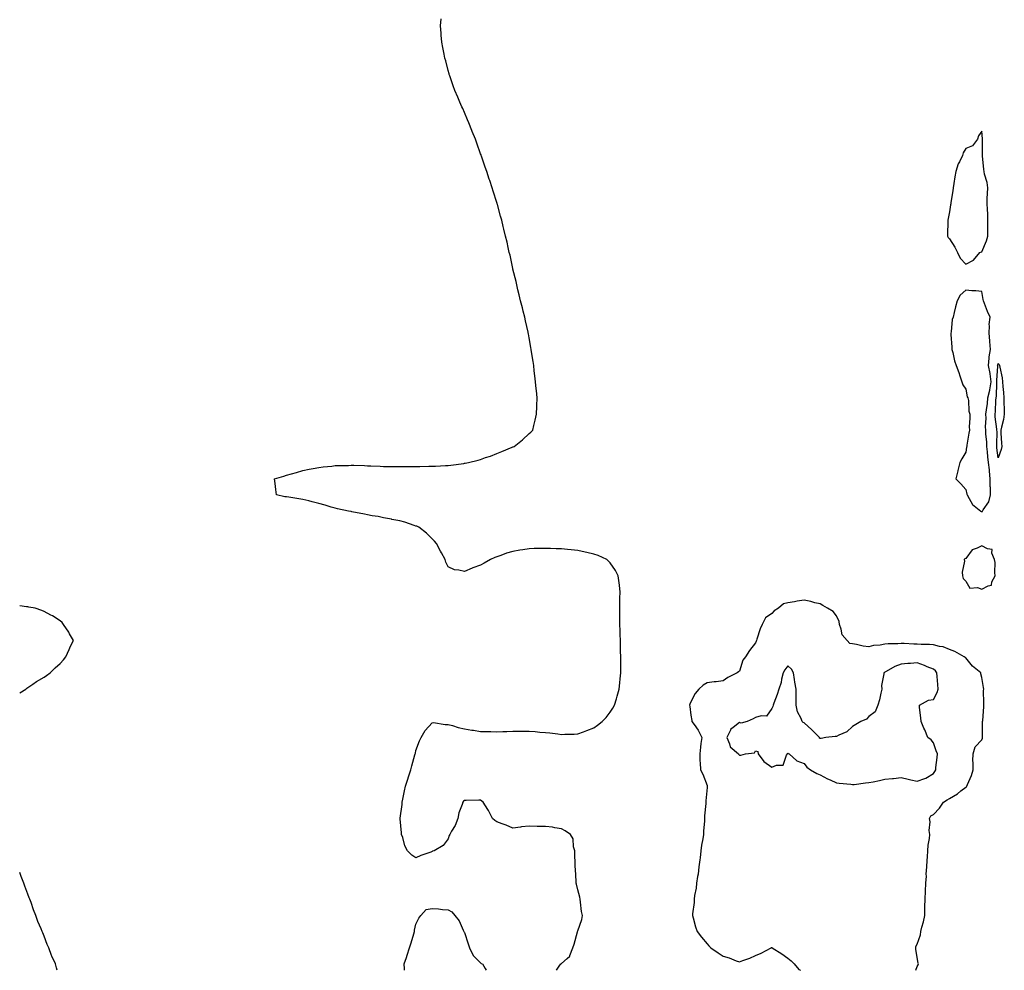
# Model space of a CAD drawing. Units: inches. Extents: x 994883 to 997523, y 7289978 to 7292618.
# Drawn here: x 994883 to 995492, y 7289978 to 7290566 of the extents above; entities that cross this region are included whole.
import ezdxf

# ---------------------------------------------------------------- set-up
doc = ezdxf.new("R2010")
doc.units = ezdxf.units.IN
doc.header["$MEASUREMENT"] = 0
doc.layers.add('Contour_99487289', color=7, linetype='Continuous', true_color=0x8d8ede)

msp = doc.modelspace()

# ---------------------------------------------------------------- linework, layer by layer
at = {"layer": 'Contour_99487289'}
for points in [[(995214.93, 7289978, 3166), (995216.65, 7289980.52, 3166), (995217.72, 7289981.92, 3166), (995217.89, 7289982.08, 3166), (995218.05, 7289982.3, 3166), (995221.47, 7289985.34, 3166), (995223.25, 7289986.72, 3166), (995223.26, 7289987.13, 3166), (995225, 7289991.92, 3166), (995225.85, 7289994.12, 3166), (995227.87, 7290001.74, 3166), (995227.93, 7290001.92, 3166), (995227.96, 7290002.01, 3166), (995228.05, 7290002.4, 3166), (995230.55, 7290009.42, 3166), (995231.01, 7290011.92, 3166), (995230.45, 7290014.32, 3166), (995229.88, 7290020.09, 3166), (995229.53, 7290021.92, 3166), (995229.28, 7290023.15, 3166), (995228.05, 7290027.7, 3166), (995227.34, 7290031.21, 3166), (995227.18, 7290031.92, 3166), (995227.11, 7290032.86, 3166), (995226.6, 7290040.47, 3166), (995226.5, 7290041.92, 3166), (995226.5, 7290043.47, 3166), (995226.29, 7290050.16, 3166), (995226.28, 7290051.92, 3166), (995225.55, 7290054.42, 3166), (995225.36, 7290059.23, 3166), (995223.67, 7290061.92, 3166), (995220.34, 7290064.21, 3166), (995218.05, 7290065.42, 3166), (995213.94, 7290066.03, 3166), (995212.54, 7290066.41, 3166), (995208.05, 7290066.91, 3166), (995203.13, 7290067, 3166), (995202.96, 7290067.01, 3166), (995198.05, 7290067.1, 3166), (995193.29, 7290066.68, 3166), (995192.65, 7290066.52, 3166), (995188.05, 7290065.96, 3166), (995183.87, 7290067.74, 3166), (995181.33, 7290068.64, 3166), (995178.05, 7290069.9, 3166), (995176.8, 7290070.67, 3166), (995175.45, 7290071.92, 3166), (995172.95, 7290076.82, 3166), (995172.53, 7290077.44, 3166), (995169.68, 7290081.92, 3166), (995168.78, 7290082.65, 3166), (995168.05, 7290083.16, 3166), (995166.83, 7290083.14, 3166), (995159.04, 7290082.91, 3166), (995158.05, 7290082.9, 3166), (995157.45, 7290082.52, 3166), (995156.96, 7290081.92, 3166), (995156.59, 7290080.46, 3166), (995154.62, 7290075.35, 3166), (995154.02, 7290071.92, 3166), (995152.39, 7290067.58, 3166), (995150.08, 7290063.95, 3166), (995148.96, 7290061.92, 3166), (995148.6, 7290061.37, 3166), (995148.05, 7290059.37, 3166), (995144.84, 7290055.13, 3166), (995139.25, 7290051.92, 3166), (995138.35, 7290051.62, 3166), (995138.05, 7290051.45, 3166), (995137.26, 7290051.13, 3166), (995130.98, 7290048.99, 3166), (995128.05, 7290047.5, 3166), (995125.42, 7290049.29, 3166), (995122.76, 7290051.92, 3166), (995121.17, 7290055.05, 3166), (995119.87, 7290060.1, 3166), (995119.2, 7290061.92, 3166), (995119.04, 7290062.91, 3166), (995118.24, 7290071.73, 3166), (995118.21, 7290071.92, 3166), (995118.23, 7290072.1, 3166), (995119.48, 7290080.49, 3166), (995119.58, 7290081.92, 3166), (995119.98, 7290083.85, 3166), (995121.03, 7290088.94, 3166), (995121.66, 7290091.92, 3166), (995123.14, 7290096.83, 3166), (995123.24, 7290097.11, 3166), (995124.84, 7290101.92, 3166), (995125.46, 7290104.51, 3166), (995127.42, 7290111.29, 3166), (995127.58, 7290111.92, 3166), (995127.66, 7290112.31, 3166), (995128.05, 7290114.01, 3166), (995130.14, 7290119.83, 3166), (995131.32, 7290121.92, 3166), (995133.76, 7290126.21, 3166), (995138.05, 7290131.08, 3166), (995138.84, 7290131.13, 3166), (995146.15, 7290130.02, 3166), (995148.05, 7290130.07, 3166), (995150.57, 7290129.4, 3166), (995154.23, 7290128.1, 3166), (995158.05, 7290127.32, 3166), (995162.63, 7290126.5, 3166), (995163.55, 7290126.42, 3166), (995168.05, 7290125.71, 3166), (995171.69, 7290125.56, 3166), (995174.35, 7290125.62, 3166), (995178.05, 7290125.5, 3166), (995181.71, 7290125.58, 3166), (995184.24, 7290125.73, 3166), (995188.05, 7290125.81, 3166), (995191.95, 7290125.82, 3166), (995194.12, 7290125.85, 3166), (995198.05, 7290125.88, 3166), (995201.71, 7290125.58, 3166), (995204.68, 7290125.29, 3166), (995208.05, 7290125.02, 3166), (995210.88, 7290124.75, 3166), (995215.82, 7290124.15, 3166), (995218.05, 7290123.91, 3166), (995220.13, 7290124, 3166), (995225.89, 7290124.08, 3166), (995228.05, 7290124.18, 3166), (995231.67, 7290125.54, 3166), (995233.71, 7290126.26, 3166), (995238.05, 7290128.02, 3166), (995240.35, 7290129.62, 3166), (995243.13, 7290131.92, 3166), (995245.58, 7290134.39, 3166), (995248.05, 7290137.58, 3166), (995249.83, 7290140.14, 3166), (995250.79, 7290141.92, 3166), (995252.01, 7290145.88, 3166), (995252.55, 7290147.42, 3166), (995253.75, 7290151.92, 3166), (995254.13, 7290155.84, 3166), (995254.32, 7290158.19, 3166), (995254.67, 7290161.92, 3166), (995254.67, 7290165.3, 3166), (995254.73, 7290168.6, 3166), (995254.74, 7290171.92, 3166), (995254.63, 7290175.34, 3166), (995254.59, 7290178.46, 3166), (995254.46, 7290181.92, 3166), (995254.3, 7290185.67, 3166), (995254.22, 7290188.09, 3166), (995254.07, 7290191.92, 3166), (995254.07, 7290195.9, 3166), (995254.06, 7290197.93, 3166), (995254.05, 7290201.92, 3166), (995254.11, 7290205.86, 3166), (995254.21, 7290208.08, 3166), (995254.31, 7290211.92, 3166), (995253.81, 7290216.16, 3166), (995253.73, 7290217.6, 3166), (995253.18, 7290221.92, 3166), (995251.41, 7290225.28, 3166), (995248.05, 7290229.96, 3166), (995247.16, 7290231.03, 3166), (995246.07, 7290231.92, 3166), (995240.62, 7290234.49, 3166), (995238.05, 7290235.37, 3166), (995233.62, 7290236.35, 3166), (995232.72, 7290236.59, 3166), (995228.05, 7290237.51, 3166), (995224.06, 7290237.93, 3166), (995221.85, 7290238.12, 3166), (995218.05, 7290238.51, 3166), (995214.73, 7290238.6, 3166), (995211.18, 7290238.79, 3166), (995208.05, 7290238.88, 3166), (995204.88, 7290238.75, 3166), (995201.23, 7290238.74, 3166), (995198.05, 7290238.57, 3166), (995194.07, 7290237.94, 3166), (995192.24, 7290237.73, 3166), (995188.05, 7290237, 3166), (995184.13, 7290235.84, 3166), (995180.62, 7290234.49, 3166), (995178.05, 7290233.62, 3166), (995176.79, 7290233.18, 3166), (995174.19, 7290231.92, 3166), (995170.15, 7290229.82, 3166), (995168.05, 7290228.54, 3166), (995163.14, 7290226.83, 3166), (995162.78, 7290226.65, 3166), (995158.05, 7290224.51, 3166), (995154.48, 7290225.49, 3166), (995151.83, 7290225.7, 3166), (995148.05, 7290227.54, 3166), (995146.55, 7290230.42, 3166), (995146.09, 7290231.92, 3166), (995143.78, 7290236.19, 3166), (995143.26, 7290237.13, 3166), (995140.73, 7290241.92, 3166), (995139.51, 7290243.38, 3166), (995138.05, 7290244.79, 3166), (995134.5, 7290248.37, 3166), (995129.73, 7290251.92, 3166), (995128.67, 7290252.54, 3166), (995128.05, 7290252.71, 3166), (995126.93, 7290253.04, 3166), (995121.2, 7290255.07, 3166), (995118.05, 7290255.86, 3166), (995113.15, 7290256.82, 3166), (995112.99, 7290256.86, 3166), (995108.05, 7290257.68, 3166), (995104.68, 7290258.55, 3166), (995100.88, 7290259.09, 3166), (995098.05, 7290259.69, 3166), (995096.17, 7290260.04, 3166), (995088.44, 7290261.53, 3166), (995088.05, 7290261.61, 3166), (995087.78, 7290261.65, 3166), (995086.29, 7290261.92, 3166), (995079.51, 7290263.38, 3166), (995078.05, 7290263.67, 3166), (995075.54, 7290264.43, 3166), (995071.83, 7290265.7, 3166), (995068.05, 7290266.72, 3166), (995063.88, 7290267.75, 3166), (995061.72, 7290268.25, 3166), (995058.05, 7290269.13, 3166), (995055.62, 7290269.49, 3166), (995049.51, 7290270.46, 3166), (995048.05, 7290270.68, 3166), (995046.99, 7290270.86, 3166), (995041.82, 7290271.92, 3166), (995041.46, 7290275.33, 3166), (995040.9, 7290279.07, 3166), (995040.56, 7290281.92, 3166), (995046.35, 7290283.62, 3166), (995048.05, 7290284.15, 3166), (995051.18, 7290285.05, 3166), (995054.07, 7290285.9, 3166), (995058.05, 7290287.06, 3166), (995062.08, 7290287.89, 3166), (995064.43, 7290288.3, 3166), (995068.05, 7290289, 3166), (995070.66, 7290289.31, 3166), (995075.93, 7290289.8, 3166), (995078.05, 7290290.05, 3166), (995079.86, 7290290.11, 3166), (995086.35, 7290290.22, 3166), (995088.05, 7290290.29, 3166), (995089.72, 7290290.25, 3166), (995096.18, 7290290.05, 3166), (995098.05, 7290290.02, 3166), (995100.04, 7290289.93, 3166), (995105.83, 7290289.7, 3166), (995108.05, 7290289.61, 3166), (995110.39, 7290289.58, 3166), (995115.7, 7290289.57, 3166), (995118.05, 7290289.54, 3166), (995120.53, 7290289.44, 3166), (995125.72, 7290289.59, 3166), (995128.05, 7290289.49, 3166), (995130.51, 7290289.46, 3166), (995135.92, 7290289.79, 3166), (995138.05, 7290289.75, 3166), (995140.23, 7290289.74, 3166), (995146.27, 7290290.14, 3166), (995148.05, 7290290.13, 3166), (995149.64, 7290290.33, 3166), (995157.56, 7290291.43, 3166), (995158.05, 7290291.49, 3166), (995158.42, 7290291.55, 3166), (995160.58, 7290291.92, 3166), (995166.6, 7290293.37, 3166), (995168.05, 7290293.87, 3166), (995171.12, 7290294.99, 3166), (995174.06, 7290295.91, 3166), (995178.05, 7290297.62, 3166), (995181.23, 7290298.74, 3166), (995187.59, 7290301.46, 3166), (995188.05, 7290301.65, 3166), (995188.25, 7290301.72, 3166), (995188.68, 7290301.92, 3166), (995193.89, 7290306.08, 3166), (995198.05, 7290309.86, 3166), (995199.14, 7290310.83, 3166), (995200.25, 7290311.92, 3166), (995200.92, 7290314.79, 3166), (995201.78, 7290318.19, 3166), (995202.59, 7290321.92, 3166), (995202.81, 7290326.68, 3166), (995202.84, 7290327.13, 3166), (995203.05, 7290331.92, 3166), (995202.58, 7290336.45, 3166), (995202.48, 7290337.49, 3166), (995202.06, 7290341.92, 3166), (995201.62, 7290345.49, 3166), (995201.24, 7290348.73, 3166), (995200.92, 7290351.92, 3166), (995200.55, 7290354.42, 3166), (995199.56, 7290360.41, 3166), (995199.34, 7290361.92, 3166), (995199.15, 7290363.02, 3166), (995198.05, 7290369, 3166), (995197.61, 7290371.48, 3166), (995197.52, 7290371.92, 3166), (995197.37, 7290372.6, 3166), (995195.8, 7290379.67, 3166), (995195.28, 7290381.92, 3166), (995194.38, 7290385.59, 3166), (995193.85, 7290387.72, 3166), (995192.78, 7290391.92, 3166), (995191.86, 7290395.73, 3166), (995191.11, 7290398.86, 3166), (995190.41, 7290401.92, 3166), (995189.97, 7290403.84, 3166), (995188.05, 7290411.6, 3166), (995187.99, 7290411.86, 3166), (995187.97, 7290411.92, 3166), (995187.95, 7290412.02, 3166), (995186.23, 7290420.1, 3166), (995185.77, 7290421.92, 3166), (995185.13, 7290424.84, 3166), (995184.39, 7290428.26, 3166), (995183.51, 7290431.92, 3166), (995182.45, 7290436.32, 3166), (995182.05, 7290437.92, 3166), (995181.1, 7290441.92, 3166), (995180.42, 7290444.29, 3166), (995178.4, 7290451.57, 3166), (995178.3, 7290451.92, 3166), (995178.24, 7290452.11, 3166), (995178.05, 7290452.67, 3166), (995175.82, 7290459.69, 3166), (995175.11, 7290461.92, 3166), (995173.65, 7290466.32, 3166), (995173.33, 7290467.2, 3166), (995171.79, 7290471.92, 3166), (995170.8, 7290474.67, 3166), (995168.61, 7290481.36, 3166), (995168.42, 7290481.92, 3166), (995168.32, 7290482.19, 3166), (995168.05, 7290482.94, 3166), (995165.63, 7290489.5, 3166), (995164.77, 7290491.92, 3166), (995162.88, 7290496.75, 3166), (995162.66, 7290497.31, 3166), (995160.75, 7290501.92, 3166), (995159.95, 7290503.82, 3166), (995158.05, 7290508.4, 3166), (995157, 7290510.87, 3166), (995156.48, 7290511.92, 3166), (995155.26, 7290514.71, 3166), (995153.92, 7290517.79, 3166), (995152.13, 7290521.92, 3166), (995151.08, 7290524.95, 3166), (995148.95, 7290531.02, 3166), (995148.65, 7290531.92, 3166), (995148.53, 7290532.4, 3166), (995148.05, 7290534.42, 3166), (995146.44, 7290540.31, 3166), (995145.93, 7290541.92, 3166), (995145.42, 7290544.55, 3166), (995144.69, 7290548.56, 3166), (995144.11, 7290551.92, 3166), (995143.71, 7290556.26, 3166), (995143.59, 7290557.46, 3166), (995143.25, 7290561.92, 3166), (995143.59, 7290566.38, 3166)], [(995437.12, 7289978, 3166), (995438.05, 7289980.42, 3166), (995438.54, 7289981.43, 3166), (995438.74, 7289981.92, 3166), (995438.63, 7289982.5, 3166), (995438.05, 7289986, 3166), (995437.19, 7289991.06, 3166), (995437.09, 7289991.92, 3166), (995437.22, 7289992.75, 3166), (995438.05, 7289994.11, 3166), (995439.99, 7289999.98, 3166), (995440.15, 7290001.92, 3166), (995440.8, 7290004.67, 3166), (995441.97, 7290008, 3166), (995442.66, 7290011.92, 3166), (995442.78, 7290016.65, 3166), (995442.65, 7290017.32, 3166), (995442.83, 7290021.92, 3166), (995443.11, 7290026.86, 3166), (995443.1, 7290026.97, 3166), (995443.32, 7290031.92, 3166), (995443.66, 7290036.31, 3166), (995443.6, 7290037.47, 3166), (995443.86, 7290041.92, 3166), (995444.16, 7290045.81, 3166), (995444.31, 7290048.18, 3166), (995444.6, 7290051.92, 3166), (995444.69, 7290055.28, 3166), (995445.7, 7290059.57, 3166), (995445.79, 7290061.92, 3166), (995445.46, 7290064.51, 3166), (995445.99, 7290069.86, 3166), (995445.53, 7290071.92, 3166), (995446.48, 7290073.49, 3166), (995448.05, 7290074.25, 3166), (995451.75, 7290078.22, 3166), (995454.24, 7290081.92, 3166), (995456.52, 7290083.45, 3166), (995458.05, 7290084.22, 3166), (995462.83, 7290087.14, 3166), (995465.06, 7290088.93, 3166), (995468.05, 7290091.24, 3166), (995468.46, 7290091.51, 3166), (995468.7, 7290091.92, 3166), (995469.09, 7290092.96, 3166), (995471.6, 7290098.37, 3166), (995472.56, 7290101.92, 3166), (995472.7, 7290106.57, 3166), (995472.38, 7290107.59, 3166), (995472.65, 7290111.92, 3166), (995473.84, 7290116.13, 3166), (995478.05, 7290120.59, 3166), (995478.34, 7290121.63, 3166), (995478.38, 7290121.92, 3166), (995478.39, 7290122.26, 3166), (995478.46, 7290131.51, 3166), (995478.47, 7290131.92, 3166), (995478.51, 7290132.38, 3166), (995479.11, 7290140.86, 3166), (995479.21, 7290141.92, 3166), (995479.31, 7290143.18, 3166), (995479.04, 7290150.93, 3166), (995479.12, 7290151.92, 3166), (995478.91, 7290152.78, 3166), (995478.05, 7290159.13, 3166), (995477.43, 7290161.3, 3166), (995477.33, 7290161.92, 3166), (995472.2, 7290166.07, 3166), (995468.05, 7290171.25, 3166), (995467.63, 7290171.5, 3166), (995467.05, 7290171.92, 3166), (995461.25, 7290175.12, 3166), (995458.05, 7290176.34, 3166), (995454.06, 7290177.93, 3166), (995451.79, 7290178.18, 3166), (995448.05, 7290179.16, 3166), (995445.59, 7290179.46, 3166), (995440.44, 7290179.53, 3166), (995438.05, 7290179.76, 3166), (995435.88, 7290179.75, 3166), (995429.96, 7290180.01, 3166), (995428.05, 7290179.99, 3166), (995425.94, 7290179.81, 3166), (995420.14, 7290179.83, 3166), (995418.05, 7290179.62, 3166), (995415.15, 7290179.02, 3166), (995411.08, 7290178.89, 3166), (995408.05, 7290177.94, 3166), (995404.56, 7290178.43, 3166), (995400.55, 7290179.42, 3166), (995398.05, 7290179.86, 3166), (995396.26, 7290180.13, 3166), (995394.74, 7290181.92, 3166), (995391.59, 7290185.46, 3166), (995391.03, 7290188.94, 3166), (995389.86, 7290191.92, 3166), (995389.81, 7290193.68, 3166), (995388.05, 7290197.26, 3166), (995385.96, 7290199.83, 3166), (995382.48, 7290201.92, 3166), (995379.75, 7290203.62, 3166), (995378.05, 7290204.53, 3166), (995374.69, 7290205.28, 3166), (995372.26, 7290206.13, 3166), (995368.05, 7290206.81, 3166), (995363.69, 7290206.28, 3166), (995362.03, 7290205.9, 3166), (995358.05, 7290205.32, 3166), (995355.27, 7290204.7, 3166), (995352.2, 7290201.92, 3166), (995349.65, 7290200.32, 3166), (995348.05, 7290198.69, 3166), (995344.12, 7290195.85, 3166), (995342.19, 7290191.92, 3166), (995340.9, 7290189.07, 3166), (995338.87, 7290182.74, 3166), (995338.57, 7290181.92, 3166), (995338.4, 7290181.57, 3166), (995338.05, 7290180.46, 3166), (995334.2, 7290175.77, 3166), (995331.89, 7290171.92, 3166), (995330.24, 7290169.73, 3166), (995328.05, 7290163.03, 3166), (995327.45, 7290162.52, 3166), (995326.71, 7290161.92, 3166), (995320.9, 7290159.07, 3166), (995318.05, 7290156.97, 3166), (995313.63, 7290156.34, 3166), (995312.44, 7290156.31, 3166), (995308.05, 7290155.81, 3166), (995305.58, 7290154.39, 3166), (995302.97, 7290151.92, 3166), (995300.76, 7290149.21, 3166), (995298.05, 7290144.01, 3166), (995297.37, 7290142.6, 3166), (995297.12, 7290141.92, 3166), (995297.31, 7290141.18, 3166), (995298.05, 7290135.77, 3166), (995298.6, 7290132.47, 3166), (995298.74, 7290131.92, 3166), (995300.08, 7290129.89, 3166), (995302.54, 7290126.41, 3166), (995304.75, 7290121.92, 3166), (995304.28, 7290118.15, 3166), (995304.05, 7290115.92, 3166), (995303.5, 7290111.92, 3166), (995303.68, 7290107.55, 3166), (995303.73, 7290106.24, 3166), (995303.93, 7290101.92, 3166), (995305.34, 7290099.21, 3166), (995308.05, 7290092.26, 3166), (995308.14, 7290092.01, 3166), (995308.13, 7290091.92, 3166), (995308.12, 7290091.85, 3166), (995308.05, 7290091, 3166), (995307.21, 7290082.76, 3166), (995307.31, 7290081.92, 3166), (995307.34, 7290081.21, 3166), (995306.52, 7290073.45, 3166), (995306.57, 7290071.92, 3166), (995306.52, 7290070.39, 3166), (995305.88, 7290064.09, 3166), (995305.81, 7290061.92, 3166), (995305.51, 7290059.38, 3166), (995304.62, 7290055.35, 3166), (995304.29, 7290051.92, 3166), (995303.75, 7290047.62, 3166), (995303.66, 7290046.31, 3166), (995303.04, 7290041.92, 3166), (995302.52, 7290037.45, 3166), (995302.12, 7290035.99, 3166), (995301.5, 7290031.92, 3166), (995301.25, 7290028.72, 3166), (995300.31, 7290024.18, 3166), (995300.09, 7290021.92, 3166), (995300.08, 7290019.89, 3166), (995299.09, 7290012.96, 3166), (995299.09, 7290011.92, 3166), (995299.5, 7290010.47, 3166), (995300.98, 7290004.85, 3166), (995301.85, 7290001.92, 3166), (995304.63, 7289998.5, 3166), (995308.05, 7289994.4, 3166), (995309.24, 7289993.11, 3166), (995310.34, 7289991.92, 3166), (995314.93, 7289988.8, 3166), (995318.05, 7289986.84, 3166), (995321.79, 7289985.66, 3166), (995326.08, 7289983.89, 3166), (995328.05, 7289983.17, 3166), (995330.14, 7289984.01, 3166), (995334.52, 7289985.45, 3166), (995338.05, 7289987.23, 3166), (995341.43, 7289988.54, 3166), (995347.7, 7289991.92, 3166), (995347.94, 7289992.03, 3166), (995348.05, 7289992.07, 3166), (995348.17, 7289992.04, 3166), (995348.39, 7289991.92, 3166), (995354.27, 7289988.14, 3166), (995358.05, 7289985.49, 3166), (995360.02, 7289983.89, 3166), (995361.97, 7289981.92, 3166), (995364.73, 7289978.6, 3166), (995365.84, 7289978, 3166)], [(994883, 7290149.62, 3167), (994886.9, 7290151.92, 3167), (994887.49, 7290152.48, 3167), (994888.05, 7290152.89, 3167), (994891.05, 7290154.92, 3167), (994893.41, 7290156.56, 3167), (994898.05, 7290159.35, 3167), (994899.6, 7290160.37, 3167), (994901.8, 7290161.92, 3167), (994904.92, 7290165.05, 3167), (994908.05, 7290167.69, 3167), (994910.01, 7290169.96, 3167), (994911.59, 7290171.92, 3167), (994913.51, 7290176.46, 3167), (994914.48, 7290178.35, 3167), (994916.19, 7290181.92, 3167), (994913.88, 7290186.09, 3167), (994913.3, 7290187.17, 3167), (994910.13, 7290191.92, 3167), (994909.18, 7290193.05, 3167), (994908.05, 7290194.1, 3167), (994903.31, 7290197.18, 3167), (994902.34, 7290197.63, 3167), (994898.05, 7290199.92, 3167), (994896.68, 7290200.55, 3167), (994892.59, 7290201.92, 3167), (994888.69, 7290202.56, 3167), (994888.05, 7290202.65, 3167), (994887.22, 7290202.75, 3167), (994883, 7290203.3, 3167)], [(994906.19, 7289978, 3167), (994905.71, 7289979.58, 3167), (994905.19, 7289981.92, 3167), (994902.87, 7289986.74, 3167), (994902.72, 7289987.25, 3167), (994901, 7289991.92, 3167), (994900.02, 7289993.89, 3167), (994898.05, 7289999.1, 3167), (994897.22, 7290001.09, 3167), (994897, 7290001.92, 3167), (994896.27, 7290003.7, 3167), (994894.25, 7290008.12, 3167), (994893.01, 7290011.92, 3167), (994891.58, 7290015.45, 3167), (994890.09, 7290019.88, 3167), (994889.33, 7290021.92, 3167), (994888.94, 7290022.81, 3167), (994888.05, 7290025.13, 3167), (994886.18, 7290030.05, 3167), (994885.55, 7290031.92, 3167), (994883.92, 7290036.05, 3167), (994883.43, 7290037.3, 3167), (994883, 7290038.46, 3167)], [(995121.03, 7289978, 3166), (995121.02, 7289978.95, 3166), (995120.84, 7289981.92, 3166), (995122.1, 7289985.97, 3166), (995122.54, 7289987.43, 3166), (995124, 7289991.92, 3166), (995125.08, 7289994.89, 3166), (995126.63, 7290000.5, 3166), (995127.09, 7290001.92, 3166), (995127.14, 7290002.83, 3166), (995128.05, 7290006.5, 3166), (995129.81, 7290010.16, 3166), (995130.98, 7290011.92, 3166), (995134.39, 7290015.58, 3166), (995138.05, 7290016.18, 3166), (995142.07, 7290015.94, 3166), (995144.36, 7290015.61, 3166), (995148.05, 7290015.36, 3166), (995150.22, 7290014.09, 3166), (995152.08, 7290011.92, 3166), (995154.82, 7290008.69, 3166), (995157.21, 7290002.76, 3166), (995157.64, 7290001.92, 3166), (995157.79, 7290001.66, 3166), (995158.05, 7290001.35, 3166), (995160.4, 7289994.27, 3166), (995161.25, 7289991.92, 3166), (995163.34, 7289987.21, 3166), (995168.05, 7289982.55, 3166), (995168.4, 7289982.27, 3166), (995169.09, 7289981.92, 3166), (995170.92, 7289979.05, 3166), (995171.48, 7289978, 3166)]]:
    msp.add_polyline3d(points, dxfattribs=at)
for points in [[(995468.05, 7290414.54, 3166), (995472.86, 7290417.11, 3166), (995476.76, 7290421.92, 3166), (995477.67, 7290422.3, 3166), (995478.05, 7290422.23, 3166), (995480.86, 7290429.11, 3166), (995481.7, 7290431.92, 3166), (995481.75, 7290435.62, 3166), (995481.69, 7290438.28, 3166), (995481.74, 7290441.92, 3166), (995481.62, 7290445.49, 3166), (995481.43, 7290448.54, 3166), (995481.3, 7290451.92, 3166), (995481.33, 7290455.2, 3166), (995481.57, 7290458.4, 3166), (995481.59, 7290461.92, 3166), (995481.22, 7290465.09, 3166), (995479.65, 7290470.32, 3166), (995479.39, 7290471.92, 3166), (995479.26, 7290473.13, 3166), (995478.4, 7290481.57, 3166), (995478.36, 7290481.92, 3166), (995478.42, 7290482.29, 3166), (995478.28, 7290491.69, 3166), (995478.33, 7290491.92, 3166), (995478.36, 7290492.23, 3166), (995478.05, 7290496.77, 3166), (995475.98, 7290493.99, 3166), (995475.22, 7290491.92, 3166), (995472.21, 7290487.76, 3166), (995468.05, 7290486.24, 3166), (995466.48, 7290483.49, 3166), (995465.92, 7290481.92, 3166), (995464.14, 7290478.01, 3166), (995463.37, 7290476.6, 3166), (995461.84, 7290471.92, 3166), (995461.27, 7290468.7, 3166), (995460.66, 7290464.53, 3166), (995460.23, 7290461.92, 3166), (995460, 7290459.97, 3166), (995458.88, 7290452.75, 3166), (995458.78, 7290451.92, 3166), (995458.67, 7290451.3, 3166), (995458.05, 7290447.09, 3166), (995457.07, 7290442.9, 3166), (995456.87, 7290441.92, 3166), (995456.92, 7290440.79, 3166), (995456.76, 7290433.21, 3166), (995456.81, 7290431.92, 3166), (995457.2, 7290431.07, 3166), (995458.05, 7290430.25, 3166), (995461.28, 7290425.15, 3166), (995462.93, 7290421.92, 3166), (995464.49, 7290418.36, 3166)], [(995478.05, 7290261.42, 3166), (995478.37, 7290261.6, 3166), (995478.46, 7290261.92, 3166), (995478.88, 7290262.75, 3166), (995482.34, 7290267.63, 3166), (995483.26, 7290271.92, 3166), (995483.24, 7290276.73, 3166), (995483.17, 7290277.04, 3166), (995483.15, 7290281.92, 3166), (995482.7, 7290286.57, 3166), (995482.61, 7290287.36, 3166), (995482.15, 7290291.92, 3166), (995481.73, 7290295.6, 3166), (995481.45, 7290298.52, 3166), (995481.08, 7290301.92, 3166), (995480.97, 7290304.84, 3166), (995480.47, 7290309.5, 3166), (995480.36, 7290311.92, 3166), (995480.28, 7290314.15, 3166), (995480.59, 7290319.38, 3166), (995480.5, 7290321.92, 3166), (995480.79, 7290324.66, 3166), (995481.45, 7290328.52, 3166), (995481.76, 7290331.92, 3166), (995482.88, 7290336.75, 3166), (995482.97, 7290337, 3166), (995483.78, 7290341.92, 3166), (995483.11, 7290346.86, 3166), (995483.12, 7290346.99, 3166), (995482.04, 7290351.92, 3166), (995482.59, 7290356.46, 3166), (995482.58, 7290357.39, 3166), (995483.3, 7290361.92, 3166), (995482.89, 7290366.76, 3166), (995482.84, 7290367.13, 3166), (995482.41, 7290371.92, 3166), (995482.71, 7290376.58, 3166), (995482.58, 7290377.39, 3166), (995483.05, 7290381.92, 3166), (995481.53, 7290385.4, 3166), (995479.57, 7290390.4, 3166), (995478.95, 7290391.92, 3166), (995478.81, 7290392.68, 3166), (995478.05, 7290397.64, 3166), (995474.22, 7290398.09, 3166), (995471.76, 7290398.21, 3166), (995468.05, 7290398.61, 3166), (995464.53, 7290395.44, 3166), (995462.73, 7290391.92, 3166), (995461.75, 7290388.22, 3166), (995460.88, 7290384.75, 3166), (995460.15, 7290381.92, 3166), (995459.61, 7290380.36, 3166), (995459, 7290372.87, 3166), (995458.78, 7290371.92, 3166), (995458.74, 7290371.23, 3166), (995459.5, 7290363.37, 3166), (995459.44, 7290361.92, 3166), (995460, 7290359.97, 3166), (995461.07, 7290354.94, 3166), (995462.13, 7290351.92, 3166), (995463.8, 7290347.67, 3166), (995464.35, 7290345.62, 3166), (995465.56, 7290341.92, 3166), (995466.2, 7290340.07, 3166), (995468.05, 7290337.44, 3166), (995468.83, 7290332.7, 3166), (995469.33, 7290331.92, 3166), (995469.65, 7290330.32, 3166), (995469.94, 7290323.81, 3166), (995470.52, 7290321.92, 3166), (995470.64, 7290319.33, 3166), (995470.18, 7290314.05, 3166), (995470.31, 7290311.92, 3166), (995469.83, 7290310.14, 3166), (995468.74, 7290302.61, 3166), (995468.6, 7290301.92, 3166), (995468.49, 7290301.48, 3166), (995468.05, 7290298.46, 3166), (995465.69, 7290294.28, 3166), (995464.29, 7290291.92, 3166), (995463.1, 7290286.97, 3166), (995463.08, 7290286.89, 3166), (995461.93, 7290281.92, 3166), (995464.96, 7290278.83, 3166), (995468.05, 7290275.23, 3166), (995468.62, 7290272.49, 3166), (995468.81, 7290271.92, 3166), (995470.16, 7290269.81, 3166), (995472.12, 7290265.99, 3166), (995477.42, 7290261.92, 3166), (995477.74, 7290261.61, 3166)], [(995488.05, 7290294.95, 3165), (995487.27, 7290301.14, 3165), (995487.18, 7290301.92, 3165), (995487.15, 7290302.82, 3165), (995487.35, 7290311.22, 3165), (995487.32, 7290311.92, 3165), (995487.29, 7290312.68, 3165), (995486.27, 7290320.14, 3165), (995486.21, 7290321.92, 3165), (995486.39, 7290323.58, 3165), (995486.62, 7290330.49, 3165), (995486.75, 7290331.92, 3165), (995487, 7290332.97, 3165), (995487.2, 7290341.07, 3165), (995487.34, 7290341.92, 3165), (995487.23, 7290342.74, 3165), (995487.79, 7290351.66, 3165), (995487.74, 7290351.92, 3165), (995487.77, 7290352.2, 3165), (995488.05, 7290353.23, 3165), (995488.73, 7290352.6, 3165), (995488.99, 7290351.92, 3165), (995489.13, 7290350.84, 3165), (995490.55, 7290344.42, 3165), (995490.82, 7290341.92, 3165), (995491, 7290338.97, 3165), (995491.31, 7290335.18, 3165), (995491.51, 7290331.92, 3165), (995491.58, 7290328.39, 3165), (995491.79, 7290325.66, 3165), (995491.87, 7290321.92, 3165), (995491.43, 7290318.54, 3165), (995490.07, 7290313.94, 3165), (995489.72, 7290311.92, 3165), (995489.8, 7290310.17, 3165), (995490.15, 7290304.02, 3165), (995490.24, 7290301.92, 3165), (995489.93, 7290300.04, 3165)], [(995478.05, 7290213.62, 3166), (995481.82, 7290215.69, 3166), (995483.91, 7290216.06, 3166), (995484.25, 7290218.12, 3166), (995486.31, 7290221.92, 3166), (995486.03, 7290223.94, 3166), (995486.24, 7290230.11, 3166), (995485.85, 7290231.92, 3166), (995484.13, 7290235.84, 3166), (995484.26, 7290238.13, 3166), (995481.42, 7290238.55, 3166), (995478.05, 7290240.53, 3166), (995475.17, 7290239.04, 3166), (995471.91, 7290238.06, 3166), (995468.05, 7290232.71, 3166), (995467.56, 7290232.41, 3166), (995467.14, 7290231.92, 3166), (995467.21, 7290231.08, 3166), (995465.83, 7290224.14, 3166), (995465.95, 7290221.92, 3166), (995466.48, 7290220.35, 3166), (995468.05, 7290218.64, 3166), (995470.52, 7290214.39, 3166), (995475.36, 7290214.61, 3166)], [(995448.05, 7290099.73, 3167), (995449, 7290100.97, 3167), (995449.47, 7290101.92, 3167), (995449.57, 7290103.44, 3167), (995450.35, 7290109.62, 3167), (995450.5, 7290111.92, 3167), (995449.79, 7290113.66, 3167), (995448.05, 7290118.67, 3167), (995446.61, 7290120.48, 3167), (995444.56, 7290121.92, 3167), (995442.72, 7290126.59, 3167), (995442.15, 7290127.82, 3167), (995440.38, 7290131.92, 3167), (995440.34, 7290134.21, 3167), (995439.46, 7290140.51, 3167), (995439.42, 7290141.92, 3167), (995444.9, 7290145.07, 3167), (995448.05, 7290145.47, 3167), (995450.26, 7290149.71, 3167), (995451.05, 7290151.92, 3167), (995450.84, 7290154.71, 3167), (995450.37, 7290159.6, 3167), (995450.2, 7290161.92, 3167), (995449.25, 7290163.12, 3167), (995448.05, 7290164.13, 3167), (995444.24, 7290165.73, 3167), (995442.61, 7290166.48, 3167), (995438.05, 7290168.14, 3167), (995433.94, 7290167.81, 3167), (995432.3, 7290167.67, 3167), (995428.05, 7290167.33, 3167), (995424.13, 7290165.84, 3167), (995418.8, 7290162.67, 3167), (995418.05, 7290162.28, 3167), (995417.82, 7290162.15, 3167), (995417.32, 7290161.92, 3167), (995417.46, 7290161.33, 3167), (995415.96, 7290154.01, 3167), (995416.2, 7290151.92, 3167), (995415.52, 7290149.39, 3167), (995414.71, 7290145.26, 3167), (995413.62, 7290141.92, 3167), (995412.1, 7290137.87, 3167), (995408.05, 7290134.85, 3167), (995406.7, 7290133.27, 3167), (995403.12, 7290131.92, 3167), (995400.03, 7290129.94, 3167), (995398.05, 7290128.75, 3167), (995394.42, 7290125.55, 3167), (995389.59, 7290123.46, 3167), (995388.05, 7290122.62, 3167), (995387.33, 7290122.64, 3167), (995381.45, 7290121.92, 3167), (995378.63, 7290121.34, 3167), (995378.05, 7290121.41, 3167), (995377.64, 7290121.51, 3167), (995377.61, 7290121.92, 3167), (995372.9, 7290126.77, 3167), (995368.05, 7290131.12, 3167), (995367.42, 7290131.3, 3167), (995366.9, 7290131.92, 3167), (995366.24, 7290133.73, 3167), (995363.97, 7290137.84, 3167), (995363.16, 7290141.92, 3167), (995363.17, 7290146.8, 3167), (995363.24, 7290147.11, 3167), (995363.24, 7290151.92, 3167), (995362.39, 7290156.26, 3167), (995362.23, 7290157.74, 3167), (995361.53, 7290161.92, 3167), (995360.35, 7290164.22, 3167), (995358.05, 7290166.25, 3167), (995356.11, 7290163.86, 3167), (995355.02, 7290161.92, 3167), (995354.09, 7290157.96, 3167), (995353.91, 7290156.06, 3167), (995352.52, 7290151.92, 3167), (995351.45, 7290148.52, 3167), (995349.37, 7290143.24, 3167), (995348.9, 7290141.92, 3167), (995348.77, 7290141.2, 3167), (995348.05, 7290139.88, 3167), (995344.85, 7290135.12, 3167), (995341.55, 7290135.42, 3167), (995338.05, 7290134.25, 3167), (995336.52, 7290133.45, 3167), (995332.96, 7290131.92, 3167), (995329.1, 7290130.87, 3167), (995328.05, 7290131.18, 3167), (995324.25, 7290128.12, 3167), (995322.83, 7290127.14, 3167), (995322.64, 7290126.51, 3167), (995320.26, 7290121.92, 3167), (995321.97, 7290118, 3167), (995322.28, 7290116.15, 3167), (995327.45, 7290111.92, 3167), (995327.64, 7290111.51, 3167), (995328.05, 7290110.96, 3167), (995329.04, 7290110.93, 3167), (995331.89, 7290111.92, 3167), (995337.42, 7290112.55, 3167), (995338.05, 7290113.65, 3167), (995339.45, 7290113.32, 3167), (995339.74, 7290111.92, 3167), (995343.26, 7290107.13, 3167), (995348.05, 7290103.61, 3167), (995351, 7290104.87, 3167), (995355.07, 7290104.9, 3167), (995357.25, 7290111.12, 3167), (995357.79, 7290111.92, 3167), (995357.83, 7290112.14, 3167), (995358.05, 7290112.19, 3167), (995358.26, 7290112.13, 3167), (995358.91, 7290111.92, 3167), (995363.57, 7290107.44, 3167), (995368.05, 7290105.85, 3167), (995369.8, 7290103.67, 3167), (995371.99, 7290101.92, 3167), (995375.92, 7290099.79, 3167), (995378.05, 7290098.8, 3167), (995382.62, 7290096.49, 3167), (995384.24, 7290095.73, 3167), (995388.05, 7290093.9, 3167), (995389.76, 7290093.63, 3167), (995396.88, 7290093.09, 3167), (995398.05, 7290092.93, 3167), (995399.11, 7290092.98, 3167), (995406.01, 7290093.96, 3167), (995408.05, 7290094.06, 3167), (995410.76, 7290094.63, 3167), (995414.59, 7290095.38, 3167), (995418.05, 7290096.14, 3167), (995422.75, 7290096.62, 3167), (995423.28, 7290096.69, 3167), (995428.05, 7290097.14, 3167), (995432.33, 7290096.2, 3167), (995434.13, 7290095.84, 3167), (995438.05, 7290095, 3167), (995442.78, 7290096.65, 3167), (995443.25, 7290096.72, 3167)]]:
    msp.add_polyline3d(points, close=True, dxfattribs=at)

doc.saveas('drawing.dxf')
